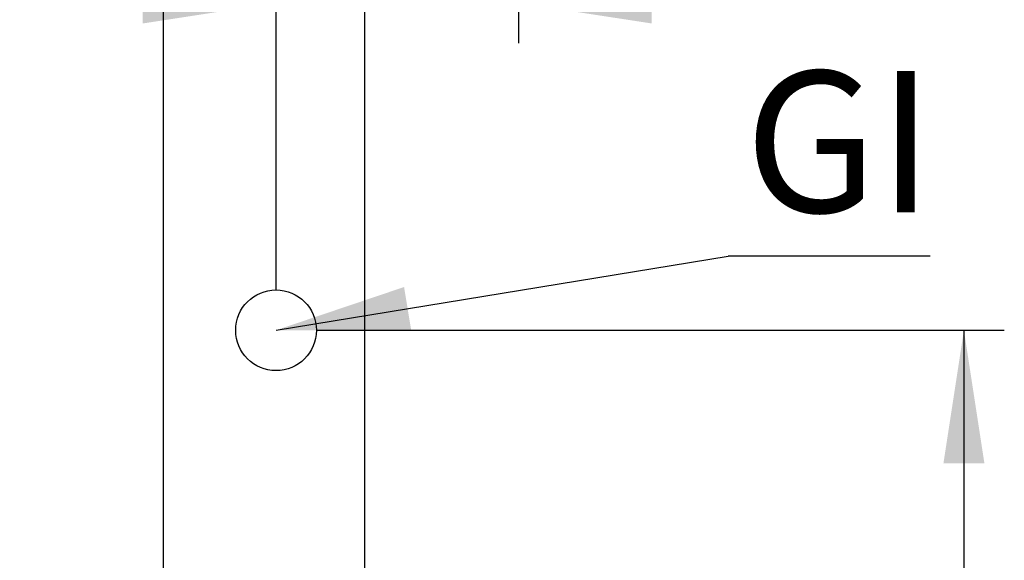
# Model space of a CAD drawing. Units: millimetres. Extents: x 5 to 415, y 5 to 292.
# Drawn here: x 149 to 174, y 106 to 119 of the extents above; entities that cross this region are included whole.
import ezdxf

# ---------------------------------------------------------------- set-up
doc = ezdxf.new("R2010")
doc.units = ezdxf.units.MM
doc.layers.add('FORMAT', color=7, linetype='Continuous')
doc.styles.add('SLDTEXTSTYLE0', font='TXT', dxfattribs={"width": 0.75})
doc.dimstyles.new('SLDDIMSTYLE0', dxfattribs={"dimtxt": 3.5, "dimasz": 3.302, "dimexe": 0, "dimexo": 0.0625, "dimgap": 0.875, "dimtad": 1, "dimlfac": 10, "dimrnd": 1e-09, "dimzin": 12, "dimdsep": 46, "dimtxsty": 'SLDTEXTSTYLE0', "dimsah": 1, "dimcen": 0.09, "dimadec": 0, "dimazin": 3, "dimtfac": 1, "dimtmove": 0, "dimatfit": 0, "dimfxl": 0, "dimfrac": 2, "dimtolj": 1, "dimtzin": 12, "dimarcsym": 0})
doc.dimstyles.new('SLDDIMSTYLE1', dxfattribs={"dimtxt": 3.5, "dimasz": 3.302, "dimexe": 0, "dimexo": 0.0625, "dimgap": 0.875, "dimtad": 1, "dimlfac": 10, "dimrnd": 1e-09, "dimzin": 12, "dimdsep": 46, "dimtxsty": 'SLDTEXTSTYLE0', "dimsah": 1, "dimcen": 0.09, "dimadec": 0, "dimazin": 3, "dimtfac": 1, "dimtofl": 0, "dimtmove": 0, "dimatfit": 3, "dimfxl": 0, "dimfrac": 2, "dimtolj": 1, "dimtzin": 12, "dimarcsym": 0})
doc.dimstyles.new('SLDDIMSTYLE2', dxfattribs={"dimtxt": 0.18, "dimasz": 3.302, "dimexe": 0, "dimexo": 0.0625, "dimgap": 0, "dimtad": 0, "dimtih": 1, "dimtoh": 1, "dimdec": 0, "dimrnd": 1e-09, "dimzin": 0, "dimdsep": 46, "dimtxsty": 'Standard', "dimsah": 1, "dimcen": 0.09, "dimadec": 0, "dimazin": 0, "dimtfac": 3.302, "dimtdec": 0, "dimtofl": 0, "dimtmove": 0, "dimatfit": 3, "dimfxl": 0, "dimfrac": 2, "dimtolj": 1, "dimtzin": 0, "dimarcsym": 0})

# ---------------------------------------------------------------- blocks, each defined once
blk = doc.blocks.new('_D')
at = {"layer": 'FORMAT'}
for p, q in [((161.472, 147.407), (161.472, 118.55)), ((155.472, 112.441), (155.472, 120.55)), ((155.472, 119.55), (149.122, 119.55)), ((155.472, 119.55), (161.472, 119.55)), ((161.472, 119.55), (171.962, 119.55))]:
    blk.add_line(p, q, dxfattribs=at)
for points in [[(155.472, 119.55), (152.17, 120.058), (152.17, 119.042)], [(161.472, 119.55), (164.774, 119.042), (164.774, 120.058)]]:
    blk.add_solid(points, dxfattribs=at)
at = {"layer": 'FORMAT', "insert": (166.79, 124.062), "char_height": 3.5, "attachment_point": 1, "style": 'SLDTEXTSTYLE0'}
blk.add_mtext('60', dxfattribs=at)
blk = doc.blocks.new('_D_1')
at = {"layer": 'FORMAT'}
for p, q in [((156.472, 111.441), (173.508, 111.441)), ((172.508, 111.441), (172.508, 60.187)), ((157.722, 60.187), (173.508, 60.187))]:
    blk.add_line(p, q, dxfattribs=at)
for points in [[(172.508, 111.441), (172, 108.139), (173.016, 108.139)], [(172.508, 60.187), (173.016, 63.489), (172, 63.489)]]:
    blk.add_solid(points, dxfattribs=at)
at = {"layer": 'FORMAT', "insert": (167.997, 83.65), "char_height": 3.5, "attachment_point": 1, "rotation": 90, "style": 'SLDTEXTSTYLE0'}
blk.add_mtext('515', dxfattribs=at)
blk = doc.blocks.new('SW_NOTE_5')
at = {"layer": 'FORMAT', "color": 0}
blk.add_line((5.008, 0), (0, 0), dxfattribs=at)
at = {"layer": 'FORMAT', "color": 0, "insert": (0.408, 4.584), "char_height": 3.5, "attachment_point": 1, "style": 'SLDTEXTSTYLE0'}
blk.add_mtext('GI', dxfattribs=at)

msp = doc.modelspace()

# ---------------------------------------------------------------- linework, layer by layer
at = {"color": 7, "linetype": 'Continuous', "lineweight": 25}
for p, q in [((152.6719, 121.2021), (152.6719, 79.7571)), ((157.6719, 79.7571), (157.6719, 121.2021))]:
    msp.add_line(p, q, dxfattribs=at)
at = {"layer": 'FORMAT'}
msp.add_circle((155.4719, 111.4413), 1, dxfattribs=at)

# ---------------------------------------------------------------- block references
msp.add_blockref('SW_NOTE_5', (166.6676, 113.2778), dxfattribs=at)

# ---------------------------------------------------------------- dimensions: what is measured, and where the dimension line sits
dim = msp.add_linear_dim(base=(161.4719, 119.55), p1=(155.4719, 111.4413), p2=(161.4719, 148.4071), dimstyle='SLDDIMSTYLE0', dxfattribs=at)
dim.commit()
dim.dimension.update_dxf_attribs({"geometry": '_D', "text_midpoint": (169.376, 119.55), "dimtype": 160})
dim = msp.add_linear_dim(base=(172.5083, 60.1871), p1=(155.4719, 111.4413), p2=(156.7219, 60.1871), angle=90, dimstyle='SLDDIMSTYLE1', dxfattribs=at)
dim.commit()
dim.dimension.update_dxf_attribs({"geometry": '_D_1', "text_midpoint": (172.5083, 87.5288), "dimtype": 160})

# ---------------------------------------------------------------- leaders
msp.add_leader([(155.4719, 111.4413), (166.6676, 113.2778)], dimstyle='SLDDIMSTYLE2', dxfattribs=at)

doc.saveas('drawing.dxf')
